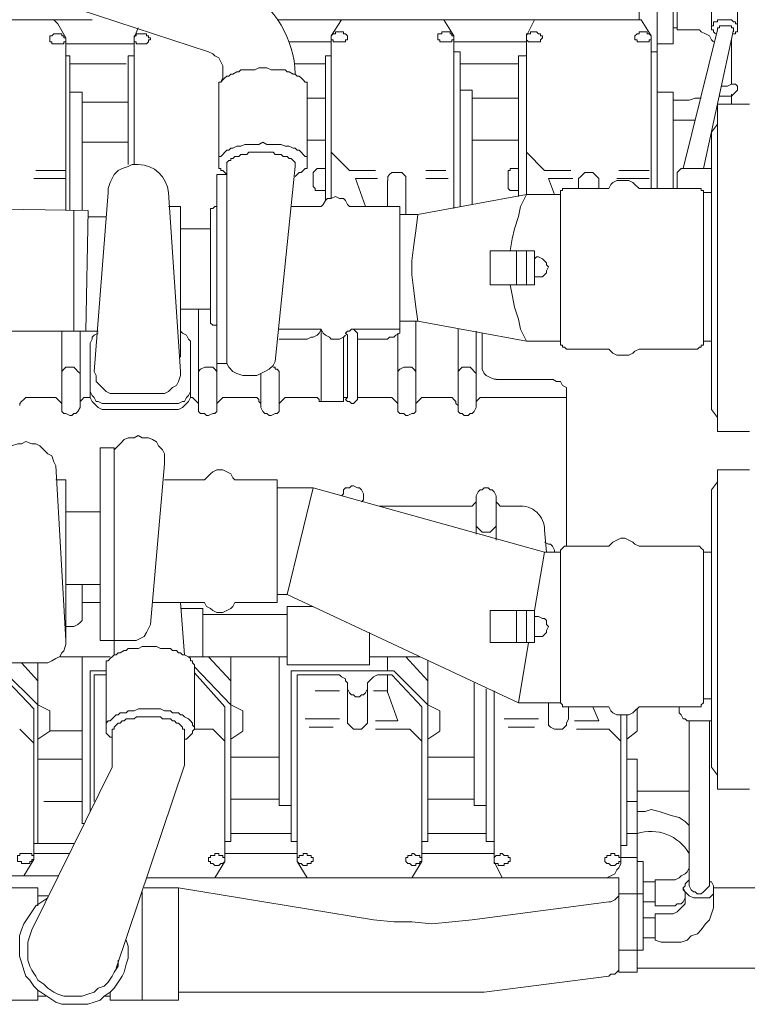
# Model space of a CAD drawing. Units: millimetres. Extents: x 2875 to 3296, y 1592 to 1889.
# Drawn here: x 3079 to 3090, y 1821 to 1837 of the extents above; entities that cross this region are included whole.
import ezdxf

# ---------------------------------------------------------------- set-up
doc = ezdxf.new("R2010")
doc.units = ezdxf.units.MM
doc.layers.add('M.olcu', color=5, linetype='Continuous')
doc.layers.add('Trafo', color=145, linetype='Continuous')

# ---------------------------------------------------------------- blocks, each defined once
blk = doc.blocks.new('JEN1000 kVA')
at = {"layer": 'Trafo', "lineweight": 0}
for points in [[(-306.5, 1507.5, -0.264351), (-244.2, 1402.9)], [(304, 1462.7), (304, 1497.6, 0.397131), (259.1, 1542.4), (229.2, 1542.4), (229.2, 1502.5), (259.1, 1502.6), (261.6, 1500), (266.6, 1497.6), (269.1, 1495.1), (271.6, 1492.6), (271.6, 1482.6)], [(-476, 1255.8), (-476, 1260.8), (-473.5, 1268.4), (-470.9, 1273.3), (-468.5, 1278.3), (-463.5, 1283.3), (-458.5, 1285.8), (-451, 1288.2), (-446, 1290.7), (-438.6, 1290.8, -0.378351), (-401.2, 1255.9), (-386.2, 1034), (-386.2, 1029.1), (-388.8, 1021.6), (-391.2, 1016.6), (-396.2, 1014.1), (-401.2, 1009.2), (-406.2, 1006.7), (-411.2, 1006.7)], [(32.4, 867.1, -0.442002), (64.8, 837.2), (67.3, 809.9)], [(244.2, 436, 0.351041), (179.4, 461), (167, 461)]]:
    blk.add_lwpolyline(points, format="xyb", dxfattribs=at)
for points in [[(181.9, 1470.2), (181.9, 1584.8)], [(181.9, 1554.9), (224.2, 1554.9), (224.2, 1440.2)], [(229.2, 1457.7), (229.2, 1495.1), (256.6, 1495.1)], [(-510.8, 1482.6), (-351.4, 1430.3)], [(204.3, 1260.8), (204.3, 1485.1)], [(271.6, 1482.6), (271.6, 1460.2), (271.6, 1457.7), (274.1, 1457.7), (274.1, 1455.2), (276.6, 1452.7)], [(-685.2, 1450.2), (-672.8, 1470.2), (-553.1, 1470.2)], [(-553.2, 1470.2), (-495.9, 1470.2)], [(-548.2, 1470.2), (-543.2, 1470.2), (-540.7, 1467.7), (-538.2, 1465.2), (-528.3, 1447.7)], [(-266.6, 1470.2), (184.4, 1470.2), (196.8, 1450.2)], [(-186.9, 1470.2), (-199.4, 1450.2)], [(-59.8, 1470.2), (-47.4, 1450.2)], [(52.3, 1470.2), (42.4, 1450.2)], [(299, 1452.7), (301.5, 1452.7), (301.5, 1455.2), (304, 1455.2), (304, 1457.7), (304, 1460.2), (304, 1462.6), (304, 1465.1), (301.5, 1465.1), (301.5, 1467.6), (299, 1467.6), (296.5, 1470.1), (279, 1470.1), (279, 1467.6), (274, 1467.6), (274, 1465.1), (274, 1462.6), (271.6, 1462.6), (271.6, 1460.2)], [(-438.6, 1460.2), (-443.6, 1447.7)], [(229.2, 1460.2), (224.2, 1460.2)], [(229.2, 1457.7), (256.6, 1457.7)], [(279.1, 1457.7), (236.7, 1285.7)], [(274.1, 1442.7), (271.6, 1445.2), (269.1, 1450.2), (264.1, 1452.7), (259.1, 1455.2), (256.7, 1457.7)], [(299, 1457.7), (261.6, 1285.7)], [(299, 1455.2), (299, 1457.7), (299, 1460.2), (296.5, 1460.2), (296.5, 1462.6), (281.6, 1462.6), (281.6, 1460.2), (279, 1460.2), (279, 1457.7)], [(-528.3, 1233.4), (-528.3, 1445.2)], [(-443.6, 1290.7), (-443.6, 1445.2)], [(-199.4, 1447.7), (-199.4, 1442.7), (-251.6, 1442.7)], [(-199.4, 1248.4), (-199.4, 1442.7)], [(-92.2, 1228.4), (42.3, 1253.3), (42.3, 1442.7)], [(42.3, 1447.7), (42.3, 1442.7), (-47.4, 1442.7)], [(-47.4, 1442.7), (-47.4, 1447.7)], [(-47.4, 1235.9), (-47.4, 1442.7)], [(196.8, 1442.7), (196.8, 1447.7)], [(196.8, 1260.8), (196.8, 1442.7)], [(296.5, 1445.2), (296.5, 1390.4)], [(-528.3, 1440.2), (-443.5, 1440.2)], [(-336.4, 1392.9), (-333.9, 1397.9), (-333.9, 1412.9), (-336.4, 1417.9), (-338.9, 1422.8), (-343.9, 1425.3), (-346.4, 1427.8), (-351.4, 1430.3)], [(-39.9, 1238.4), (-39.9, 1430.3), (-47.4, 1430.3)], [(204.3, 1430.3), (196.8, 1430.3)], [(224.2, 1440.2), (204.3, 1440.2)], [(-523.3, 1425.3), (-528.3, 1425.3)], [(-523.3, 1233.4), (-523.3, 1425.3)], [(-451, 1290.7), (-451, 1425.3)], [(-451, 1425.3), (-443.6, 1425.3)], [(-206.8, 1245.9), (-206.8, 1425.3)], [(-199.4, 1425.3), (-206.8, 1425.3)], [(32.4, 1250.9), (32.4, 1425.3)], [(42.3, 1425.3), (32.4, 1425.3)], [(-523.3, 1415.3), (-453.6, 1415.3)], [(-338.9, 1382.9), (-338.9, 1385.4), (-338.9, 1387.9), (-338.9, 1392.9), (-336.4, 1392.9), (-333.9, 1395.4), (-331.4, 1397.9), (-328.9, 1400.3), (-326.4, 1400.3), (-323.9, 1402.8), (-321.4, 1402.8), (-316.5, 1405.4), (-314, 1405.4), (-311.5, 1407.8), (-294, 1407.8), (-289.1, 1410.3), (-279.1, 1410.3), (-274.1, 1407.8), (-256.6, 1407.8), (-254.2, 1405.4), (-251.6, 1405.4), (-246.7, 1402.8), (-244.2, 1402.8), (-241.7, 1400.3), (-239.2, 1400.3), (-236.7, 1397.9), (-234.3, 1395.4), (-231.8, 1392.9), (-229.3, 1392.9), (-229.3, 1387.9), (-229.3, 1385.4), (-229.3, 1293.2), (-229.3, 1295.7), (-229.3, 1300.7), (-231.8, 1300.7), (-234.3, 1303.2), (-236.7, 1305.7), (-239.2, 1308.2), (-241.7, 1308.2), (-244.2, 1310.7), (-246.7, 1310.7), (-251.6, 1313.2), (-256.6, 1313.2), (-261.6, 1315.6), (-279.1, 1315.6), (-284.1, 1318.2), (-289.1, 1315.6), (-306.5, 1315.6), (-311.5, 1313.2), (-316.5, 1313.2), (-321.4, 1310.7), (-323.9, 1310.7), (-326.4, 1308.2), (-328.9, 1308.2), (-331.4, 1305.7), (-333.9, 1303.2), (-336.4, 1300.7), (-338.9, 1300.7), (-338.9, 1295.7), (-338.9, 1290.7), (-338.9, 1285.8), (-336.4, 1285.8), (-336.4, 1283.3), (-333.9, 1283.3), (-331.4, 1280.8), (-328.9, 1278.3)], [(-206.8, 1415.3), (-244.3, 1415.3)], [(32.4, 1415.3), (-39.9, 1415.3)], [(-523.3, 1380.4), (-508.3, 1380.4)], [(-508.3, 1380.4), (-508.3, 1233.4)], [(-338.9, 1387.9), (-338.9, 1295.7)], [(-24.9, 1240.9), (-24.9, 1382.9), (-39.9, 1382.9)], [(224.2, 1380.4), (204.3, 1380.4)], [(224.2, 1260.8), (224.2, 1380.5)], [(284.1, 1387.9), (291.5, 1387.9), (296.5, 1390.4)], [(299, 1377.9), (301.5, 1380.4), (304, 1382.9), (304, 1387.9), (301.5, 1390.4), (296.5, 1390.4)], [(-451, 1368), (-508.3, 1368)], [(-206.8, 1373), (-229.2, 1373)], [(32.4, 1373), (-24.9, 1373)], [(224.2, 1370.5), (244.2, 1370.5), (251.6, 1373), (259.1, 1373)], [(281.6, 1375.5), (296.5, 1375.5), (299, 1378)], [(296.5, 1377.9), (296.5, 1365.5)], [(318.9, 959.3), (279.1, 959.3), (279.1, 1365.5)], [(279.1, 1365.5), (318.9, 1365.5)], [(224.2, 1345.6), (251.6, 1345.6)], [(271.6, 1330.6), (279.1, 1340.5)], [(-206.8, 1320.6), (-229.2, 1320.6)], [(32.4, 1320.6), (-24.9, 1320.6)], [(279.1, 976.8), (271.6, 986.7), (271.6, 1330.6)], [(-451, 1318.2), (-508.3, 1318.2)], [(-328.9, 1288.2), (-328.9, 1290.7), (-328.9, 1293.2), (-326.4, 1295.7), (-323.9, 1295.7), (-323.9, 1298.2), (-321.5, 1298.2), (-318.9, 1300.7), (-313.9, 1300.7), (-311.5, 1303.2), (-304, 1303.2), (-301.5, 1305.7), (-271.6, 1305.7), (-269.1, 1303.2), (-261.7, 1303.2), (-259.2, 1300.7), (-254.1, 1300.7), (-251.7, 1298.2), (-249.2, 1298.2), (-246.7, 1295.7), (-244.2, 1293.2), (-244.2, 1290.7), (-244.2, 1288.2), (-269.1, 1046.5)], [(-176.9, 1283.3), (-199.4, 1305.7)], [(64.8, 1283.3), (42.4, 1305.7)], [(-565.7, 1283.3), (-528.3, 1283.3)], [(-328.9, 1290.7), (-328.9, 1044), (-326.4, 1039.1), (-321.5, 1034.1), (-316.5, 1031.6), (-309, 1029.1), (-291.5, 1029.1), (-286.6, 1031.6), (-281.6, 1034.1), (-276.6, 1036.6), (-271.6, 1041.5), (-269.1, 1046.5)], [(-244.2, 1275.8), (-241.7, 1278.3), (-239.2, 1280.8), (-236.7, 1280.8), (-234.3, 1283.3), (-231.8, 1285.8), (-229.3, 1285.8), (-229.3, 1290.7), (-229.3, 1293.2)], [(-206.8, 1285.8), (-216.8, 1285.8), (-219.3, 1283.3), (-221.8, 1280.8)], [(-144.5, 1283.3), (-176.9, 1283.3)], [(-82.2, 1283.3), (-57.3, 1283.3)], [(24.9, 1285.8), (22.4, 1285.8), (22.4, 1283.3), (19.9, 1283.3), (19.9, 1280.8)], [(32.4, 1285.8), (24.9, 1285.8)], [(97.2, 1283.3), (64.8, 1283.3)], [(157, 1283.3), (194.4, 1283.3)], [(229.2, 1278.3), (229.2, 1280.8), (231.7, 1283.3), (234.2, 1285.8), (236.7, 1285.8), (271.6, 1285.8)], [(-528.3, 1273.3), (-568.2, 1273.3)], [(-341.4, 1278.3), (-341.4, 1044)], [(-328.9, 1278.3), (-341.4, 1278.3)], [(-221.8, 1280.8), (-221.8, 1263.3)], [(-169.5, 1273.3), (-157, 1238.4)], [(-142, 1273.3), (-169.4, 1273.3)], [(-129.6, 1238.4), (-129.6, 1270.8)], [(-107.2, 1228.4), (-107.2, 1270.8), (-107.2, 1275.7), (-109.7, 1278.2), (-112.1, 1280.8), (-124.6, 1280.8), (-127.1, 1278.2), (-129.5, 1275.7), (-129.5, 1270.8)], [(-54.8, 1273.3), (-82.2, 1273.3)], [(19.9, 1280.8), (19.9, 1263.3)], [(99.7, 1273.3), (69.7, 1273.3)], [(69.8, 1273.3), (77.2, 1253.3)], [(132.1, 1260.8), (132.1, 1270.8), (132.1, 1273.3), (129.6, 1275.7), (127.1, 1278.2), (124.6, 1280.8), (114.6, 1280.8), (112.1, 1278.2), (109.6, 1275.7), (107.1, 1273.3), (107.1, 1270.8)], [(107.1, 1260.8), (107.1, 1270.8)], [(144.5, 1260.8), (147, 1265.8), (149.5, 1268.3), (154.5, 1270.8), (169.4, 1270.8), (174.4, 1268.3), (176.9, 1265.8), (181.9, 1260.8), (254.2, 1260.8)], [(194.4, 1273.3), (154.5, 1273.3)], [(229.2, 1260.8), (229.2, 1278.2)], [(-221.8, 1263.3), (-219.3, 1260.8), (-219.3, 1258.4), (-216.8, 1258.4)], [(-216.8, 1258.4), (-206.8, 1258.4)], [(19.9, 1263.3), (19.9, 1260.8), (22.4, 1258.4), (24.9, 1258.4)], [(24.9, 1258.4), (32.4, 1258.4)], [(84.7, 1255.9), (84.7, 1258.3), (87.2, 1258.3), (87.2, 1260.8), (92.2, 1260.8), (144.5, 1260.8)], [(254.2, 1260.8), (259.1, 1260.8), (259.1, 1258.4), (261.6, 1258.4), (261.6, 1255.9), (261.6, 1069)], [(-475.9, 1255.9), (-493.4, 1034.1)], [(-176.9, 1238.4), (-179.4, 1240.9), (-181.9, 1245.9), (-184.4, 1248.4), (-189.3, 1248.4), (-194.3, 1250.9), (-199.4, 1248.4), (-204.3, 1248.4), (-206.8, 1245.9), (-209.3, 1240.9), (-211.8, 1238.4)], [(42.3, 1253.3), (34.9, 1238.4), (32.4, 1226), (27.4, 1211), (24.9, 1198.5), (22.4, 1183.6)], [(84.7, 1253.3), (42.3, 1253.3)], [(92.2, 1061.5), (89.7, 1064), (87.2, 1064), (87.2, 1066.5), (84.7, 1066.5), (84.7, 1069), (84.7, 1255.9)], [(261.6, 1255.9), (271.6, 1255.9)], [(-660.3, 1235.9), (-500.9, 1233.4)], [(-518.3, 1083.9), (-518.3, 1233.4)], [(-503.4, 1083.9), (-500.8, 1233.4)], [(-401.2, 1238.4), (-386.2, 1238.4)], [(-386.2, 1238.4), (-386.2, 1051.5)], [(-341.4, 1238.4), (-343.9, 1238.4), (-346.4, 1235.9), (-348.9, 1235.9), (-348.9, 1230.9)], [(-211.8, 1238.4), (-249.2, 1238.4)], [(-176.9, 1238.4), (-114.6, 1238.4), (-114.6, 1086.4), (-174.4, 1086.4)], [(-500.8, 1225.9), (-478.5, 1225.9)], [(-348.9, 1230.9), (-348.9, 1096.4)], [(-114.6, 1228.4), (-92.2, 1228.4), (-94.7, 1208.5), (-97.2, 1191.1), (-99.7, 1171.2), (-99.7, 1153.7), (-97.2, 1133.8), (-94.7, 1113.8), (-92.2, 1096.4)], [(-348.9, 1211), (-386.2, 1211)], [(-2.5, 1141.2), (-2.5, 1183.6), (52.3, 1183.6), (52.3, 1141.2)], [(29.9, 1183.6), (29.9, 1141.2)], [(42.3, 1183.6), (42.3, 1141.2)], [(52.3, 1151.2), (62.3, 1151.2), (64.7, 1153.7), (67.2, 1156.2), (67.2, 1158.7), (69.7, 1163.7), (67.2, 1166.1), (67.2, 1168.6), (64.7, 1171.2), (62.3, 1173.6), (57.3, 1176.1), (54.8, 1176.1), (52.3, 1173.6)], [(-2.5, 1141.2), (52.3, 1141.2)], [(22.4, 1141.2), (24.9, 1128.8), (27.4, 1113.8), (32.4, 1098.9), (34.9, 1086.4), (42.4, 1071.5)], [(-348.9, 1111.3), (-386.2, 1111.3)], [(-363.8, 1111.3), (-363.8, 1031.6), (-363.8, 989.2)], [(-348.9, 1098.9), (-348.9, 1093.9), (-346.4, 1091.4), (-341.4, 1091.4)], [(-92.2, 1096.4), (-114.6, 1096.4)], [(-94.7, 1031.6), (-94.7, 1096.4)], [(42.3, 1071.5), (-92.2, 1096.4)], [(-685.2, 1083.9), (-488.4, 1083.9)], [(-533.3, 1083.9), (-533.3, 1031.6), (-533.3, 989.2)], [(-510.8, 1031.6), (-510.8, 1083.9)], [(-488.4, 1081.4), (-493.4, 1078.9), (-495.9, 1076.4), (-495.9, 1074), (-498.3, 1069), (-498.3, 1066.5)], [(-386.2, 1083.9), (-383.8, 1081.4), (-378.8, 1078.9), (-376.3, 1074), (-373.8, 1071.5), (-373.8, 1066.5), (-373.8, 1006.7)], [(-181.9, 1078.9), (-184.4, 1076.4), (-189.4, 1074), (-199.4, 1074), (-201.8, 1076.4), (-206.8, 1078.9), (-209.3, 1081.4), (-211.8, 1086.4), (-264.1, 1086.4)], [(-229.3, 1074), (-224.3, 1076.4), (-221.8, 1076.4), (-216.8, 1078.9), (-214.3, 1081.4), (-211.8, 1086.4)], [(-211.8, 1086.4), (-211.8, 996.7)], [(-184.4, 996.7), (-184.4, 1076.4)], [(-166.9, 1001.7), (-166.9, 1078.9), (-166.9, 1081.4), (-169.5, 1083.9), (-172, 1086.4), (-174.4, 1086.4), (-176.9, 1083.9), (-179.4, 1083.9), (-181.9, 1081.4), (-179.4, 1078.9)], [(-179.4, 1078.9), (-179.4, 1001.7)], [(-114.6, 1086.4), (-114.6, 1081.4), (-119.6, 1078.9), (-122.1, 1076.4), (-127.1, 1076.4), (-129.6, 1074), (-167, 1074)], [(-117.1, 1081.4), (-117.1, 1031.6), (-117.1, 989.2)], [(-42.4, 1086.4), (-42.4, 1031.6), (-42.4, 989.2)], [(-19.9, 1031.6), (-19.9, 1083.9)], [(-12.5, 1081.5), (-12.5, 1041.5), (-12.5, 1036.6), (-10, 1031.6), (-7.5, 1029.1), (-2.5, 1026.6), (2.4, 1024.2), (4.9, 1024.2)], [(-478.4, 986.7), (-483.4, 986.7), (-488.4, 989.2), (-490.9, 991.7), (-493.4, 994.2), (-495.9, 996.7), (-498.3, 1001.7), (-498.3, 1006.7), (-498.3, 1066.5)], [(-264.1, 1074), (-229.2, 1074)], [(84.7, 1071.5), (42.3, 1071.5)], [(261.6, 1069), (261.6, 1066.5), (259.1, 1066.5), (259.1, 1064), (256.7, 1064), (254.2, 1061.5), (181.9, 1061.5)], [(261.6, 1071.5), (271.6, 1071.5)], [(181.9, 1061.5), (176.9, 1059), (174.4, 1056.5), (169.4, 1054), (154.5, 1054), (149.5, 1056.5), (147, 1059), (144.5, 1061.5), (92.2, 1061.5)], [(-533.3, 1031.6), (-533.3, 1034.1), (-530.8, 1036.6), (-528.3, 1039.1), (-518.3, 1039.1), (-515.8, 1036.6), (-513.3, 1034.1), (-510.8, 1031.6), (-510.8, 989.2)], [(-341.4, 989.2), (-341.4, 1031.6), (-341.4, 1034.1), (-343.9, 1036.6), (-346.4, 1039.1), (-356.3, 1039.1), (-361.3, 1036.6), (-363.8, 1034.1), (-363.8, 1031.6)], [(-341.4, 1044), (-328.9, 1044)], [(-341.4, 1031.6), (-341.4, 1044)], [(-271.6, 1039.1), (-269.1, 1039.1), (-269.1, 1036.6), (-266.6, 1036.6), (-264.1, 1034.1), (-264.1, 1031.6), (-264.1, 989.2)], [(-117.1, 1031.6), (-117.1, 1034.1), (-114.7, 1036.6), (-109.6, 1039.1), (-99.7, 1039.1), (-97.2, 1036.6), (-94.7, 1034.1), (-94.7, 1031.6), (-94.7, 989.2)], [(-42.3, 1031.6), (-42.3, 1034.1), (-39.9, 1036.6), (-37.4, 1039.1), (-27.4, 1039.1), (-24.9, 1036.6), (-22.4, 1034.1), (-19.9, 1031.6), (-19.9, 989.2)], [(-493.4, 1034.1), (-490.9, 1029.1), (-490.9, 1021.7), (-485.9, 1016.6), (-483.4, 1014.1), (-478.5, 1009.1), (-473.5, 1006.7), (-466, 1006.7)], [(-286.6, 1031.6), (-286.6, 989.2)], [(-498.3, 1014.1), (-498.3, 1009.2), (-495.9, 1004.2), (-493.4, 1001.7), (-490.9, 996.7), (-488.4, 996.7), (-483.4, 994.2), (-478.4, 994.2)], [(-373.8, 1014.2), (-373.8, 1009.1), (-376.3, 1004.2), (-378.8, 1001.7), (-381.3, 996.7), (-383.8, 996.7), (-388.7, 994.2), (-393.7, 994.2), (-478.5, 994.2)], [(74.7, 1024.1), (5, 1024.1)], [(92.2, 1004.2), (92.2, 1014.1), (87.2, 1016.6), (84.7, 1021.6), (79.8, 1021.6), (74.7, 1024.2)], [(-545.7, 1001.7), (-573.1, 1001.7), (-578.1, 1001.7), (-580.6, 999.2), (-583.1, 996.7), (-585.5, 994.2), (-585.5, 991.7)], [(-533.3, 991.7), (-533.3, 994.2), (-535.8, 996.7), (-538.2, 999.2), (-540.7, 1001.7), (-545.7, 1001.7)], [(-498.3, 1001.7), (-505.9, 1001.7), (-508.3, 999.2), (-510.8, 996.7), (-510.8, 991.7)], [(-373.8, 1006.7), (-373.8, 1001.7), (-376.3, 996.7), (-378.8, 994.2), (-381.3, 991.7), (-383.8, 989.2), (-388.7, 986.7), (-393.7, 986.7), (-478.5, 986.7)], [(-465.9, 1006.7), (-438.6, 1006.7), (-411.2, 1006.7)], [(-363.8, 991.7), (-363.8, 994.2), (-366.3, 996.7), (-368.8, 999.2), (-371.3, 1001.7), (-373.8, 1001.7)], [(-299, 1001.7), (-328.9, 1001.7), (-333.9, 1001.7), (-336.4, 999.2), (-338.9, 996.7), (-341.4, 994.2), (-341.4, 991.7)], [(-286.6, 991.7), (-286.6, 994.2), (-289.1, 996.7), (-289.1, 999.2), (-291.5, 1001.7), (-299, 1001.7)], [(-264.1, 991.7), (-264.1, 994.2), (-261.7, 996.7), (-259.2, 999.2), (-256.7, 1001.7), (-251.7, 1001.7), (-221.8, 1001.7)], [(-221.8, 1001.7), (-216.8, 1001.7), (-214.3, 999.2), (-214.3, 996.7), (-211.8, 996.7), (-184.4, 996.7)], [(-184.4, 1001.7), (-179.4, 1001.7)], [(-179.4, 1001.7), (-181.9, 999.2), (-179.4, 996.7), (-176.9, 996.7), (-174.4, 994.2), (-172, 994.2), (-169.5, 996.7), (-167, 999.2), (-167, 1001.7)], [(-166.9, 1001.7), (-129.5, 1001.7)], [(-117.1, 991.7), (-117.1, 994.2), (-119.6, 996.7), (-122.1, 999.2), (-124.6, 1001.7), (-129.5, 1001.7)], [(-57.3, 1001.7), (-82.2, 1001.7), (-87.2, 1001.7), (-89.7, 999.2), (-92.2, 996.7), (-94.7, 994.2), (-94.7, 991.7)], [(-42.4, 991.7), (-44.9, 994.2), (-44.9, 996.7), (-47.4, 999.2), (-49.8, 1001.7), (-57.3, 1001.7)], [(92.2, 1001.7), (-7.5, 1001.7), (-15, 1001.7), (-17.4, 999.2), (-19.9, 996.7), (-19.9, 991.7)], [(92.2, 1004.2), (92.2, 1001.7), (92.2, 817.3)], [(-533.3, 989.2), (-533.3, 984.3), (-530.8, 981.8), (-528.3, 981.8), (-523.3, 979.3), (-520.8, 979.3), (-518.3, 981.8), (-515.8, 981.8), (-513.3, 984.3), (-510.8, 989.2)], [(-363.8, 989.2), (-363.8, 984.3), (-361.3, 981.8), (-356.4, 981.8), (-353.9, 979.3), (-351.4, 979.3), (-346.4, 981.8), (-343.8, 981.8), (-341.4, 984.3), (-341.4, 989.2)], [(-286.6, 989.2), (-284.1, 984.3), (-281.6, 981.8), (-279.1, 981.8), (-276.6, 979.3), (-274.1, 979.3), (-269.1, 981.8), (-266.6, 981.8), (-264.2, 984.3), (-264.2, 989.2)], [(-117.1, 989.2), (-117.1, 984.3), (-114.6, 981.8), (-109.7, 981.8), (-107.2, 979.3), (-104.7, 979.3), (-99.7, 981.8), (-97.2, 981.8), (-94.7, 984.3), (-94.7, 989.2)], [(-42.4, 989.2), (-42.4, 984.3), (-39.9, 981.8), (-37.4, 981.8), (-34.9, 979.3), (-29.9, 979.3), (-27.4, 981.8), (-24.9, 981.8), (-22.4, 984.3), (-20, 989.2)], [(-468.5, 929.4), (-468.5, 936.9), (-463.5, 941.9), (-461, 944.4), (-456, 949.4), (-451, 951.8), (-443.6, 951.8), (-438.6, 954.4), (-433.6, 951.8), (-426.1, 951.8), (-421.1, 949.4), (-416.1, 946.8), (-413.6, 941.9), (-408.7, 936.9), (-406.2, 931.9), (-406.2, 919.5), (-423.6, 720.1)], [(-578.1, 946.9), (-583.1, 944.4), (-588, 944.4), (-595.6, 941.9), (-600.5, 936.9), (-603, 931.9), (-608, 929.4), (-610.5, 921.9), (-613, 917)], [(-578.1, 946.9), (-570.6, 944.3), (-565.7, 944.3), (-560.7, 941.9), (-555.7, 936.9), (-550.7, 931.9), (-545.7, 929.4), (-543.2, 921.9), (-540.7, 917), (-528.3, 700.2)], [(-485.9, 939.4), (-485.9, 700.2)], [(-468.5, 939.4), (-485.9, 939.4)], [(-468.5, 682.7), (-468.5, 939.4)], [(-319, 899.5), (-321.5, 902), (-323.9, 907), (-328.9, 909.5), (-333.9, 912), (-341.3, 912), (-346.4, 909.5), (-348.9, 907), (-353.9, 902), (-356.4, 899.5)], [(318.9, 912), (279.1, 912), (279.1, 515.8), (318.9, 515.8)], [(-528.3, 899.5), (-540.7, 899.5)], [(-528.3, 700.2), (-528.3, 899.6)], [(-356.4, 899.5), (-406.2, 899.5)], [(-319, 899.5), (-266.6, 899.5), (-266.6, 747.5), (-319, 747.5)], [(-162, 872.1), (-159.5, 874.6), (-159.5, 882), (-162, 887.1), (-164.5, 889.6), (-166.9, 889.6), (-172, 892.1), (-174.4, 892.1), (-176.9, 889.6), (-182, 889.6), (-184.4, 887.1), (-184.4, 882), (-186.9, 879.6)], [(279.1, 897), (271.6, 887.1), (271.6, 543.2), (279.1, 533.2)], [(-266.6, 889.6), (-221.8, 889.6)], [(64.8, 809.9), (-221.8, 889.6), (-254.2, 757.4)], [(5, 879.6), (2.5, 884.6), (0, 887.1), (-2.5, 887.1), (-5, 889.6), (-10, 889.6), (-12.5, 887.1), (-15, 887.1), (-17.4, 884.6), (-20, 879.6)], [(-19.9, 832.2), (-19.9, 879.6)], [(5, 824.8), (5, 879.6)], [(-139.5, 867.1), (-27.4, 867.1)], [(-32.4, 867.1), (-24.9, 867.1), (-22.4, 869.6), (-20, 872.1), (-20, 877.1)], [(5, 877.1), (5, 872.1), (7.5, 869.6), (10, 867.1), (17.4, 867.1)], [(12.4, 867.1), (37.4, 867.1)], [(-485.9, 859.7), (-528.3, 859.7)], [(-19.9, 842.2), (-17.4, 839.7), (-15, 837.3), (-12.5, 834.8), (-2.5, 834.8), (0, 837.3), (2.4, 839.7), (5, 842.2)], [(77.2, 809.8), (77.2, 812.3), (74.7, 817.3), (72.3, 819.8), (69.8, 819.8), (64.8, 822.3)], [(144.5, 817.3), (147, 819.8), (149.5, 822.3), (154.5, 824.8), (159.5, 827.3), (164.5, 827.3), (169.4, 824.8), (174.4, 822.3), (176.9, 819.8), (181.9, 817.3), (254.2, 817.3)], [(84.7, 809.8), (64.8, 809.8), (52.3, 737.5)], [(84.7, 809.8), (84.7, 812.3), (87.2, 814.8), (89.7, 817.3), (92.2, 817.3), (144.5, 817.3)], [(92.2, 617.9), (87.2, 617.9), (87.2, 620.4), (84.7, 622.9), (84.7, 809.8)], [(254.2, 817.3), (256.7, 817.3), (259.1, 814.8), (261.6, 812.3), (261.6, 809.8), (261.6, 622.9)], [(261.6, 809.8), (271.6, 809.8)], [(-485.9, 769.9), (-528.3, 769.9)], [(-508.3, 769.9), (-508.3, 730.1)], [(-254.2, 757.5), (-266.6, 757.5)], [(32.4, 622.9), (-254.2, 757.5)], [(-485.9, 747.5), (-508.3, 747.5)], [(-319, 747.5), (-321.5, 742.5), (-324, 740), (-329, 737.6), (-333.9, 735.1), (-341.4, 735.1), (-346.4, 737.6), (-348.9, 740), (-353.9, 742.5), (-356.4, 747.5), (-421.1, 747.5)], [(-381.3, 682.7), (-386.2, 747.5)], [(-358.8, 740), (-386.2, 740)], [(-254.2, 732.6), (-358.8, 732.6), (-358.8, 740.1)], [(-254.2, 742.6), (-254.2, 670.3), (-152, 670.3)], [(-254.2, 742.5), (-221.8, 742.5)], [(52.3, 697.7), (52.3, 737.6), (-2.5, 737.6), (-2.5, 697.7)], [(29.9, 737.6), (29.9, 697.7)], [(42.3, 737.6), (42.3, 697.7)], [(-520.8, 717.6), (-518.3, 717.6), (-513.3, 720.1), (-510.8, 722.6), (-508.3, 725.1), (-508.3, 730.1)], [(-358.8, 680.2), (-358.8, 732.6)], [(52.3, 705.2), (62.3, 705.2), (64.7, 707.7), (67.2, 710.1), (67.2, 712.6), (69.7, 717.6), (67.2, 720.1), (67.2, 725.1), (64.7, 727.6), (62.3, 727.6), (57.3, 730.1), (52.3, 730.1)], [(-528.3, 717.6), (-520.8, 717.6)], [(-451, 700.2), (-441.1, 700.2), (-436.1, 702.7), (-431.1, 705.2), (-428.6, 710.1), (-426.1, 715.1), (-423.6, 720.2)], [(-152, 670.3), (-152, 710.2)], [(-578.1, 672.8), (-550.7, 672.8), (-545.7, 675.3), (-540.8, 677.8), (-535.7, 680.3), (-533.3, 685.2), (-530.7, 687.7), (-528.3, 695.2), (-528.3, 700.1)], [(-485.9, 700.2), (-468.5, 700.2)], [(-468.5, 700.2), (-451, 700.2)], [(-2.5, 697.7), (52.3, 697.7)], [(44.8, 697.7), (32.4, 623)], [(-368.8, 667.8), (-368.8, 670.3), (-371.3, 672.8), (-371.3, 675.3), (-373.8, 675.3), (-373.8, 677.8), (-376.2, 680.2), (-381.3, 682.7), (-383.8, 682.7), (-386.2, 685.2), (-388.8, 685.2), (-391.2, 687.8), (-396.2, 687.8), (-398.7, 690.2), (-411.2, 690.2), (-416.2, 692.7), (-433.6, 692.7), (-438.5, 690.2), (-451, 690.2), (-453.6, 687.8), (-456, 687.8), (-461, 685.2), (-463.5, 685.2), (-466, 682.7), (-468.5, 682.7), (-471, 680.2), (-473.5, 677.8), (-475.9, 675.3), (-478.4, 675.3), (-478.4, 672.8), (-478.4, 667.8)], [(-603, 672.8), (-578.1, 672.8)], [(-583.1, 672.8), (-563.1, 650.4)], [(-563.1, 672.8), (-563.1, 448.5)], [(-535.7, 680.2), (-473.5, 680.2)], [(-508.3, 473.4), (-508.3, 680.2)], [(-376.3, 680.2), (-254.2, 680.2)], [(-351.4, 680.2), (-323.9, 650.3)], [(-323.9, 680.2), (-323.9, 451)], [(-264.1, 680.2), (-264.1, 495.8)], [(-152, 680.2), (-89.7, 680.2)], [(-129.6, 662.8), (-129.6, 680.2)], [(-107.2, 680.2), (-79.8, 650.3)], [(-79.7, 675.3), (-79.7, 451)], [(-605.5, 662.8), (-563.1, 620.4)], [(-498.3, 488.4), (-498.3, 662.8)], [(-498.3, 662.8), (-478.4, 662.8)], [(-478.4, 667.8), (-478.4, 590.5)], [(-368.8, 590.5), (-368.8, 667.8), (-323.9, 620.4)], [(-368.8, 660.3), (-331.4, 617.9)], [(-249.2, 451), (-249.2, 662.8), (-122.2, 662.8)], [(-122.1, 662.8), (-79.7, 620.4)], [(-608, 657.8), (-568.1, 615.5)], [(-493.4, 500.8), (-493.4, 657.8)], [(-493.4, 657.8), (-478.5, 657.8)], [(-194.4, 657.8), (-241.7, 657.8), (-241.7, 436.1)], [(-194.4, 657.8), (-189.3, 657.8), (-186.9, 655.3), (-181.9, 652.8), (-181.9, 650.3), (-179.4, 647.8), (-179.4, 642.9), (-179.4, 640.4), (-176.9, 635.4), (-174.4, 632.9), (-172, 632.9), (-169.5, 630.4), (-164.5, 630.4), (-162, 632.9), (-159.5, 632.9), (-157, 635.4), (-154.5, 640.4), (-154.5, 642.9)], [(-154.5, 642.9), (-154.5, 647.9), (-152, 650.4), (-149.5, 652.8), (-147, 655.3), (-142, 657.8), (-139.5, 657.8), (-124.6, 657.8)], [(-129.6, 635.4), (-129.6, 657.8)], [(-124.6, 657.8), (-87.2, 617.9)], [(-22.4, 647.9), (-22.4, 495.8)], [(-189.4, 637.9), (-219.3, 637.9)], [(-154.5, 603), (-154.5, 598), (-157, 595.5), (-159.5, 593), (-162, 590.5), (-172, 590.5), (-174.4, 593), (-176.9, 595.5), (-179.4, 598), (-179.4, 603), (-179.4, 642.9)], [(-154.5, 642.9), (-154.5, 603)], [(-129.6, 637.9), (-147, 637.9)], [(-117.1, 600.5), (-129.5, 635.4)], [(-7.5, 640.4), (-7.5, 451)], [(2.5, 637.9), (2.5, 436.1)], [(84.7, 622.9), (32.4, 622.9)], [(94.7, 603), (92.1, 598), (92.1, 595.5), (89.7, 593), (87.2, 590.5), (77.2, 590.5), (72.3, 593), (69.8, 595.5), (69.8, 603), (69.8, 623)], [(261.6, 622.9), (259.1, 620.4), (259.1, 617.9), (254.2, 617.9), (181.9, 617.9)], [(261.6, 627.9), (271.6, 627.9)], [(-568.2, 615.5), (-568.2, 431.1)], [(-548.2, 613), (-563.1, 620.4)], [(-548.2, 613), (-548.2, 588.1), (-508.3, 588.1)], [(-368.8, 590.5), (-368.8, 593), (-371.3, 595.5), (-371.3, 598), (-373.8, 600.5), (-376.2, 603), (-381.3, 605.5), (-383.8, 608), (-386.2, 608), (-388.8, 610.5), (-396.2, 610.5), (-398.7, 612.9), (-406.2, 612.9), (-411.2, 615.5), (-438.5, 615.5), (-443.5, 612.9), (-451, 612.9), (-453.6, 610.5), (-461, 610.5), (-463.5, 608), (-466, 608), (-468.5, 605.5), (-471, 603), (-473.5, 600.5), (-475.9, 600.5), (-478.4, 598), (-478.4, 595.5), (-478.4, 590.5), (-478.4, 585.6), (-475.9, 583.1), (-473.5, 580.6), (-471, 580.6)], [(-331.4, 617.9), (-331.4, 436)], [(-309, 613), (-323.9, 620.4)], [(-309, 588.1), (-309, 613)], [(-87.2, 617.9), (-87.2, 436)], [(-64.8, 613), (-79.7, 620.4)], [(-64.8, 588.1), (-64.8, 613)], [(181.9, 617.9), (176.9, 613), (174.4, 610.5), (169.4, 608), (154.5, 608), (149.5, 610.5), (147, 613), (144.5, 617.9), (92.2, 617.9)], [(94.7, 617.9), (94.7, 603)], [(132.1, 600.5), (124.6, 617.9)], [(179.4, 588.1), (179.4, 615.4)], [(231.7, 617.9), (231.7, 610.5), (234.2, 608), (236.7, 603), (239.2, 603), (241.7, 600.5)], [(-381.3, 585.6), (-381.3, 588.1), (-381.3, 590.5), (-383.8, 590.5), (-383.8, 593), (-386.2, 595.5), (-388.7, 598), (-391.2, 598), (-393.7, 600.5), (-396.2, 600.5), (-398.7, 603), (-408.6, 603), (-411.2, 605.5), (-441, 605.5), (-443.5, 603), (-453.6, 603), (-456, 600.5), (-458.5, 600.5), (-461, 598), (-463.5, 598), (-466, 595.5), (-468.5, 593), (-468.5, 590.5), (-471, 590.5), (-471, 588.1), (-471, 585.6)], [(-189.4, 603), (-231.8, 603)], [(-144.5, 600.5), (-117.2, 600.5)], [(57.3, 603), (14.9, 603)], [(102.1, 600.5), (132.1, 600.5)], [(159.5, 608), (159.5, 431.1)], [(166.9, 608), (166.9, 446)], [(271.6, 600.5), (241.7, 600.5)], [(269.1, 398.7), (269.1, 396.2), (266.6, 393.7), (264.2, 391.2), (261.6, 388.7), (259.1, 386.2), (254.1, 386.2), (251.6, 388.7), (249.2, 388.7), (246.7, 391.2), (244.2, 396.2), (244.2, 600.5)], [(269.1, 398.7), (269.1, 600.5)], [(-568.2, 573.1), (-585.5, 590.5)], [(-563.1, 578.1), (-548.2, 588)], [(-381.3, 578.1), (-378.8, 578.1), (-376.3, 580.6), (-373.8, 583.1), (-371.3, 585.5), (-371.3, 588), (-368.8, 590.5)], [(-346.4, 590.5), (-368.8, 590.5)], [(-331.4, 575.6), (-346.4, 590.5)], [(-323.9, 578.1), (-309, 588)], [(-196.9, 593), (-226.8, 593)], [(-102.2, 590.5), (-144.5, 590.5)], [(-87.2, 575.6), (-102.2, 590.5)], [(-79.7, 578.1), (-64.8, 588)], [(52.3, 593), (19.9, 593)], [(144.5, 590.5), (104.6, 590.5)], [(159.5, 575.6), (144.6, 590.5)], [(166.9, 578.1), (179.4, 588)], [(-471, 585.6), (-471, 543.2), (-570.6, 341.4)], [(-381.3, 585.6), (-381.3, 545.7), (-466, 294)], [(-508.3, 553.2), (-563.1, 553.2)], [(-323.9, 555.7), (-264.1, 555.7)], [(-79.7, 555.7), (-22.4, 555.7)], [(179.4, 553.2), (167, 553.2)], [(186.9, 316.5), (186.9, 426.1), (179.4, 426.1), (179.4, 553.1)], [(244.2, 513.3), (179.4, 513.3)], [(-508.3, 500.8), (-555.7, 500.8)], [(-323.9, 503.4), (-264.1, 503.4)], [(-79.7, 503.4), (-22.4, 503.4)], [(179.4, 500.8), (167, 500.8)], [(-264.1, 495.8), (-249.2, 495.8)], [(-22.4, 495.8), (-7.5, 495.8)], [(244.2, 470.9), (239.2, 475.9), (231.7, 480.9), (221.8, 483.4), (214.2, 485.9), (206.8, 488.4), (196.8, 490.9), (189.4, 488.4), (179.4, 488.4)], [(-505.9, 473.4), (-508.4, 473.4)], [(-323.9, 461), (-249.2, 461)], [(-79.7, 461), (-7.4, 461)], [(-518.3, 448.5), (-568.2, 448.5)], [(-331.4, 451), (-323.9, 451)], [(-249.2, 451), (-241.7, 451)], [(-87.2, 451), (-79.8, 451)], [(-7.5, 451), (2.4, 451)], [(166.9, 446), (159.5, 446)], [(-580.6, 408.6), (-568.2, 428.6)], [(-523.3, 436), (-568.2, 436)], [(-331.4, 428.6), (-331.4, 436), (-241.7, 436)], [(-241.7, 436), (-241.7, 428.6)], [(-87.2, 428.6), (-87.2, 436), (2.5, 436)], [(2.5, 436), (2.5, 428.6)], [(134.5, 406.1), (142, 406.1), (147, 408.6), (152, 411.1), (154.5, 416.1), (157, 418.6), (159.5, 423.6), (159.5, 431.1)], [(159.5, 431.1), (179.4, 431.1)], [(-343.9, 406.1), (-331.4, 426.1)], [(-229.3, 406.1), (-241.7, 426.1)], [(-99.7, 406.1), (-87.2, 426.1)], [(12.4, 406.1), (2.5, 426.1)], [(179.4, 289), (179.4, 426.1)], [(226.7, 403.7), (231.7, 406.1), (234.2, 408.6), (239.2, 411.1), (241.7, 413.6), (244.2, 418.6)], [(-538.2, 408.6), (-717.7, 408.6)], [(-428.6, 406.1), (-343.9, 406.1), (157, 406.1)], [(157, 406.1), (157, 289.1)], [(201.8, 371.3), (201.8, 403.7), (226.8, 403.7)], [(244.2, 403.7), (241.7, 401.2), (239.2, 398.7), (239.2, 396.2), (236.7, 393.7), (236.7, 391.2)], [(-563.1, 371.3), (-563.1, 393.7), (-647.9, 393.7)], [(-431.1, 393.7), (-388.7, 393.7), (-147, 353.8)], [(-388.7, 254.2), (-388.7, 393.7)], [(186.9, 401.2), (201.8, 401.2)], [(214.3, 361.3), (224.2, 361.3), (229.2, 363.8), (231.7, 366.3), (236.7, 371.3), (239.2, 373.7), (239.2, 388.7), (236.7, 393.7)], [(234.2, 326.4), (241.7, 328.9), (246.7, 333.9), (254.2, 336.4), (259.1, 341.4), (264.2, 348.8), (269.1, 353.8), (271.6, 361.3), (274.1, 368.8), (274.1, 391.2)], [(236.7, 391.2), (241.7, 386.2), (244.2, 383.7), (249.2, 381.3), (264.1, 381.3)], [(264.1, 381.3), (269.1, 381.3), (271.6, 383.8), (274, 386.2), (274, 396.2), (271.6, 401.2), (269.1, 401.2)], [(274.1, 393.7), (2210.2, 393.7)], [(-550.7, 381.3), (-558.2, 376.3), (-565.6, 371.3), (-570.6, 363.8), (-575.6, 356.3), (-580.6, 348.9), (-583.1, 341.4), (-585.6, 333.9), (-585.6, 309), (-583.1, 301.5), (-580.6, 291.5), (-578.1, 284.1), (-573.1, 279.1), (-568.1, 271.6), (-563.1, 266.6), (-555.7, 261.6)], [(-550.7, 383.7), (-563.1, 383.7)], [(-433.6, 254.2), (-433.6, 388.7)], [(157, 386.2), (157, 383.7), (154.5, 381.3), (152, 378.8), (147, 376.3), (144.5, 376.3), (-24.9, 353.9)], [(157, 386.2), (186.9, 386.2)], [(221.8, 371.3), (226.7, 371.3), (229.2, 373.8), (234.2, 373.8), (236.7, 376.2), (239.2, 381.2)], [(186.9, 376.3), (201.8, 376.3)], [(201.8, 371.3), (221.8, 371.3)], [(186.9, 356.3), (201.8, 356.3)], [(201.8, 328.9), (201.8, 361.3), (214.3, 361.3)], [(-147, 353.8), (-122.1, 351.3), (-99.7, 351.3), (-74.8, 348.8), (-49.8, 351.3), (-24.9, 353.8)], [(-570.6, 341.4), (-573.1, 333.9), (-575.6, 326.4), (-575.6, 304), (-573.1, 296.5), (-570.6, 291.5), (-565.7, 284), (-563.2, 279.1), (-555.7, 274.1), (-550.7, 269.1), (-543.2, 264.1), (-538.2, 261.7), (-530.8, 259.1), (-508.3, 259.1), (-500.9, 261.7), (-493.4, 264.1), (-488.4, 269.1), (-480.9, 271.6), (-475.9, 276.6), (-471, 284), (-468.5, 289), (-463.5, 296.5), (-463.5, 304)], [(186.9, 331.4), (201.8, 331.4)], [(-555.7, 261.6), (-548.2, 256.7), (-540.8, 251.7), (-533.3, 249.2), (-500.9, 249.2), (-493.4, 251.7), (-485.9, 254.2), (-480.9, 259.1), (-473.5, 264.1), (-468.5, 269.1), (-463.5, 276.6), (-458.5, 284), (-456, 289), (-453.5, 299), (-451, 306.5), (-451, 321.4), (-453.5, 328.9)], [(201.8, 328.9), (209.3, 326.4), (234.2, 326.4)], [(186.9, 316.5), (157, 316.5)], [(157, 296.5), (157, 291.5), (154.5, 289), (152, 286.5), (147, 286.5), (144.5, 284), (-10, 264.1)], [(179.4, 294), (2210.2, 294)], [(157, 289), (179.4, 289)], [(-563.1, 266.6), (-563.1, 254.2)], [(-553.2, 259.1), (-563.1, 259.1)], [(-473.5, 259.1), (-480.9, 259.1)], [(-473.5, 264.1), (-473.5, 254.2), (-388.7, 254.2)], [(-10, 264.1), (-388.7, 264.1)], [(-647.9, 254.2), (-563.1, 254.2)]]:
    blk.add_lwpolyline(points, dxfattribs=at)
for points in [[(-199.4, 1447.7), (-199.4, 1445.2), (-196.9, 1445.2), (-196.9, 1442.7), (-181.9, 1442.7), (-181.9, 1445.2), (-179.4, 1445.2), (-179.4, 1447.7), (-179.4, 1450.2), (-181.9, 1452.7), (-184.4, 1452.7), (-184.4, 1455.2), (-194.4, 1455.2), (-194.4, 1452.7), (-196.9, 1452.7), (-199.4, 1450.2)], [(-47.4, 1447.7), (-47.4, 1445.2), (-49.9, 1445.2), (-49.9, 1442.7), (-64.8, 1442.7), (-64.8, 1445.2), (-67.3, 1445.2), (-67.3, 1447.7), (-67.3, 1450.2), (-67.3, 1452.7), (-62.3, 1452.7), (-62.3, 1455.2), (-52.3, 1455.2), (-52.3, 1452.7), (-49.9, 1452.7), (-49.9, 1450.2), (-47.4, 1450.2)], [(42.3, 1447.7), (42.3, 1445.2), (44.8, 1442.7), (59.8, 1442.7), (59.8, 1445.2), (62.3, 1447.7), (62.3, 1450.2), (59.8, 1450.2), (59.8, 1452.7), (57.3, 1452.7), (54.8, 1455.2), (47.3, 1455.2), (47.3, 1452.7), (42.3, 1452.7), (42.3, 1450.2)], [(196.8, 1447.7), (196.8, 1445.2), (194.3, 1445.2), (194.3, 1442.7), (179.4, 1442.7), (179.4, 1445.2), (176.9, 1445.2), (176.9, 1447.7), (176.9, 1450.2), (179.4, 1452.7), (181.9, 1452.7), (181.9, 1455.2), (191.9, 1455.2), (191.9, 1452.7), (194.3, 1452.7), (196.8, 1450.2)], [(-528.3, 1445.2), (-528.3, 1442.7), (-530.8, 1442.7), (-530.8, 1440.2), (-545.7, 1440.2), (-545.7, 1442.7), (-548.2, 1442.7), (-548.2, 1445.2), (-548.2, 1447.7), (-548.2, 1450.2), (-545.7, 1450.2), (-543.2, 1452.7), (-533.3, 1452.7), (-533.3, 1450.2), (-530.8, 1450.2), (-530.8, 1447.7), (-528.3, 1447.7)], [(-443.6, 1445.2), (-443.6, 1442.7), (-441.1, 1442.7), (-441.1, 1440.2), (-428.6, 1440.2), (-426.1, 1442.7), (-426.1, 1445.2), (-423.6, 1445.2), (-423.6, 1447.7), (-426.1, 1447.7), (-426.1, 1450.2), (-428.6, 1450.2), (-428.6, 1452.7), (-441.1, 1452.7), (-441.1, 1450.2), (-443.6, 1450.2), (-443.6, 1447.7)], [(-568.2, 431.1), (-568.2, 433.6), (-570.7, 433.6), (-570.7, 436), (-585.5, 436), (-585.5, 433.6), (-588.1, 433.6), (-588.1, 431.1), (-588.1, 428.6), (-588.1, 426.1), (-583.1, 426.1), (-583.1, 423.6), (-573.1, 423.6), (-573.1, 426.1), (-570.7, 426.1), (-570.7, 428.6), (-568.2, 428.6)], [(-331.4, 428.6), (-331.4, 431.1), (-333.9, 431.1), (-333.9, 433.5), (-338.9, 433.5), (-338.9, 436), (-343.9, 436), (-343.9, 433.5), (-348.9, 433.5), (-348.9, 431.1), (-351.4, 431.1), (-351.4, 428.6), (-351.4, 426.1), (-348.9, 426.1), (-348.9, 423.6), (-346.4, 423.6), (-343.9, 421.1), (-338.9, 421.1), (-336.4, 423.6), (-333.9, 423.6), (-331.4, 426.1)], [(-241.7, 428.6), (-241.7, 431.1), (-239.2, 431.1), (-239.2, 433.5), (-234.3, 433.5), (-234.3, 436), (-229.3, 436), (-229.3, 433.5), (-224.3, 433.5), (-224.3, 431.1), (-221.8, 431.1), (-221.8, 428.6), (-221.8, 426.1), (-224.3, 426.1), (-224.3, 423.6), (-229.3, 423.6), (-229.3, 421.1), (-234.3, 421.1), (-236.7, 423.6), (-239.2, 423.6), (-241.7, 426.1)], [(-87.2, 428.6), (-87.2, 431.1), (-89.7, 431.1), (-89.7, 433.5), (-94.7, 433.5), (-97.2, 436), (-99.7, 436), (-99.7, 433.5), (-104.6, 433.5), (-104.6, 431.1), (-107.2, 431.1), (-107.2, 428.6), (-107.2, 426.1), (-104.6, 423.6), (-102.2, 423.6), (-99.7, 421.1), (-94.7, 421.1), (-94.7, 423.6), (-89.7, 423.6), (-89.7, 426.1), (-87.2, 426.1)], [(2.5, 428.6), (2.5, 431.1), (5, 433.5), (10, 433.5), (10, 436), (12.4, 436), (14.9, 433.5), (19.9, 433.5), (19.9, 431.1), (22.4, 431.1), (22.4, 428.6), (22.4, 426.1), (19.9, 426.1), (19.9, 423.6), (14.9, 423.6), (14.9, 421.1), (7.5, 421.1), (7.5, 423.6), (2.5, 423.6), (2.5, 426.1)], [(139.5, 428.6), (139.5, 431.1), (142, 431.1), (142, 433.5), (147, 433.5), (147, 436), (152, 436), (152, 433.5), (157, 433.5), (157, 431.1), (159.5, 431.1), (159.5, 428.6), (159.5, 426.1), (157, 426.1), (157, 423.6), (154.5, 423.6), (152, 421.1), (147, 421.1), (144.5, 423.6), (142, 423.6), (139.5, 426.1)]]:
    blk.add_lwpolyline(points, close=True, dxfattribs=at)
blk = doc.blocks.new('MKB4500Jyerlesim')
at = {"layer": 'M.olcu', "xscale": 0.6400000000000002, "yscale": 0.6400000000000002, "zscale": 0.6400000000000002}
blk.add_blockref('JEN1000 kVA', (-94.56, 676.99), dxfattribs=at)

msp = doc.modelspace()

# ---------------------------------------------------------------- block references
at = {"xscale": 0.02, "yscale": 0.02, "zscale": 0.02}
msp.add_blockref('MKB4500Jyerlesim', (3088.03, 1804.565), dxfattribs=at)

doc.saveas('drawing.dxf')
